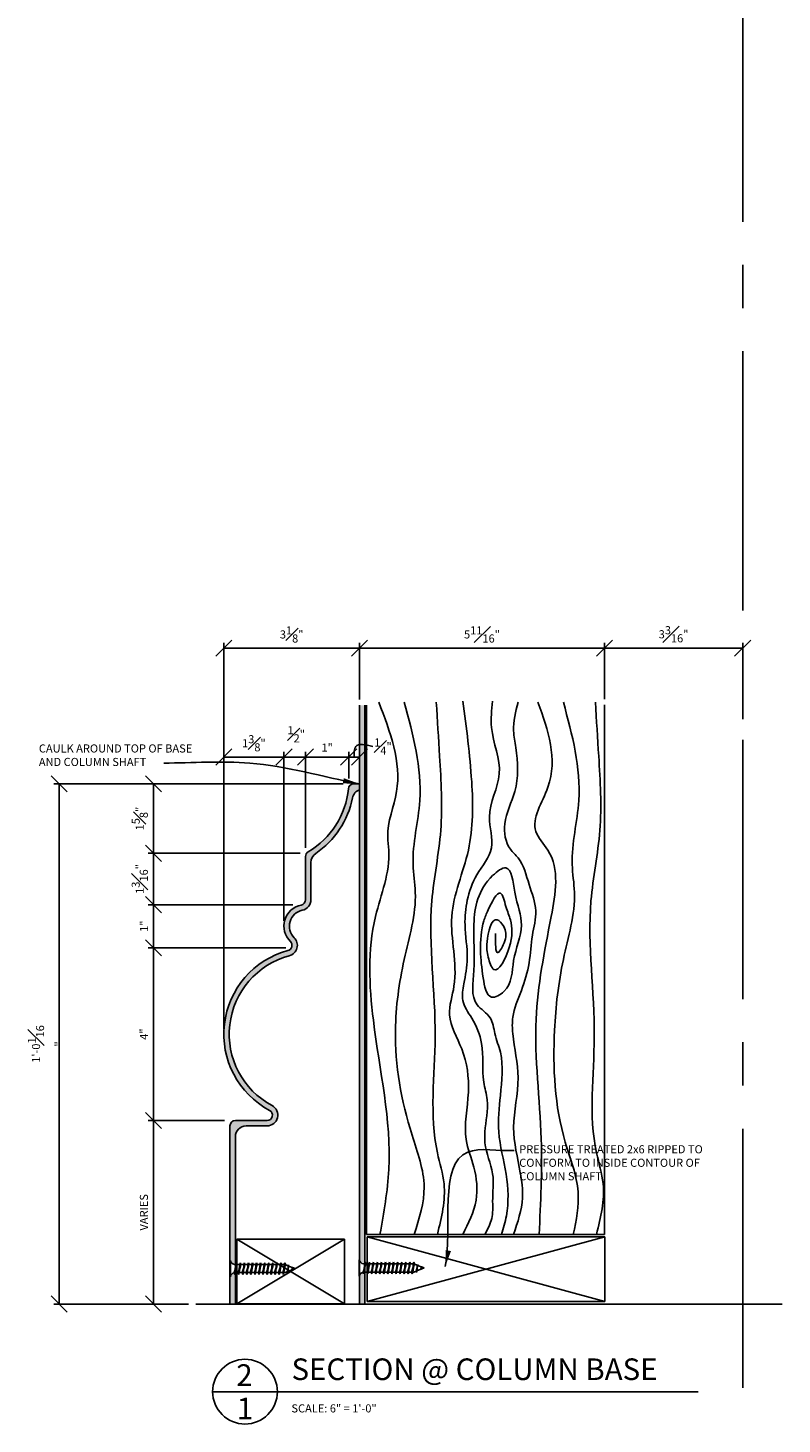
# Model space of a CAD drawing. Extents: x -20 to 114, y -43 to 216.
# Drawn here: x 96 to 113, y 22 to 54 of the extents above; entities that cross this region are included whole.
import ezdxf

# ---------------------------------------------------------------- set-up
doc = ezdxf.new("R2010")
doc.units = 0
doc.header["$MEASUREMENT"] = 0
doc.header["$PDMODE"] = 35
doc.header["$PDSIZE"] = -5
doc.linetypes.add('CENTER2', pattern=[1.125, 0.75, -0.125, 0.125, -0.125])
doc.linetypes.add('PHANTOM2', pattern=[1.25, 0.625, -0.125, 0.125, -0.125, 0.125, -0.125])
doc.layers.get('DEFPOINTS').update_dxf_attribs({"linetype": 'CONTINUOUS'})
for name, color, linetype in [('CONNECTIONS', 1, 'CONTINUOUS'), ('DIMS', 8, 'CONTINUOUS'), ('FIBERGLASS', 7, 'CONTINUOUS'), ('FRAMING', 4, 'CONTINUOUS'), ('GROUNDING', 6, 'CONTINUOUS'), ('HATCH', 124, 'CONTINUOUS'), ('TEXT', 8, 'CONTINUOUS')]:
    doc.layers.add(name, color=color, linetype=linetype)
doc.styles.add('DIMS', font='stylu.ttf', dxfattribs={"width": 0.85})
doc.styles.add('NOTES', font='stylu.ttf', dxfattribs={"height": 0.75})
doc.styles.add('TITLES', font='swiss.ttf', dxfattribs={"height": 2})
doc.dimstyles.new('6in', dxfattribs={"dimscale": 2, "dimtxt": 0.09375, "dimasz": 0.1875, "dimexe": 0.0625, "dimexo": 0.0625, "dimgap": 0.0625, "dimtad": 3, "dimdec": 4, "dimzin": 3, "dimdsep": 46, "dimlunit": 4, "dimtxsty": 'DIMS', "dimblk1": 'OBLIQUE', "dimblk2": 'OBLIQUE', "dimsah": 1, "dimcen": 0, "dimclrd": 3, "dimclre": 3, "dimclrt": 8, "dimadec": 3, "dimazin": 0, "dimtfac": 1, "dimtdec": 4, "dimtmove": 2, "dimatfit": 3, "dimfxl": 0, "dimfrac": 1, "dimtolj": 1, "dimtzin": 0, "dimlwd": -1, "dimlwe": -1, "dimarcsym": 0})

# ---------------------------------------------------------------- blocks, each defined once
blk = doc.blocks.new('_OBLIQUE')
at = {"layer": 'DIMS', "color": 6, "linetype": 'ByBlock', "ltscale": 8}
blk.add_line((-0.5, -0.5), (0.5, 0.5), dxfattribs=at)
blk = doc.blocks.new('*D115')
at = {"layer": 'DEFPOINTS', "color": 0, "linetype": 'Continuous', "ltscale": 8}
for p in [(96.533, 36.527), (98.719, 36.527), (99.655, 24.48)]:
    blk.add_point(p, dxfattribs=at)
at = {"layer": 'DIMS', "color": 3, "linetype": 'Continuous', "ltscale": 8}
for p, q in [((98.594, 36.527), (96.408, 36.527)), ((96.533, 24.48), (96.533, 36.527)), ((99.53, 24.48), (96.408, 24.48))]:
    blk.add_line(p, q, dxfattribs=at)
at = {"layer": 'DIMS', "color": 3, "linetype": 'Continuous', "ltscale": 8, "xscale": 0.375, "yscale": 0.375, "zscale": 0.375}
for p, rotation in [((96.533, 36.527), 90), ((96.533, 24.48), 270)]:
    blk.add_blockref('_OBLIQUE', p, dxfattribs=dict(at, rotation=rotation))
at = {"layer": 'DIMS', "color": 8, "linetype": 'Continuous', "ltscale": 8, "insert": (96.215, 30.503), "char_height": 0.1875, "attachment_point": 5, "rotation": 90, "style": 'DIMS'}
blk.add_mtext('\\A1;1\'-0{\\H1.000000x;\\S1#16;}"', dxfattribs=at)
blk = doc.blocks.new('*D116')
at = {"layer": 'DEFPOINTS', "color": 0, "linetype": 'Continuous', "ltscale": 8}
for p in [(98.719, 34.918), (102.239, 34.918), (102.066, 33.728)]:
    blk.add_point(p, dxfattribs=at)
at = {"layer": 'DIMS', "color": 3, "linetype": 'Continuous', "ltscale": 8}
for p, q in [((102.114, 34.918), (98.594, 34.918)), ((98.719, 33.728), (98.719, 34.918)), ((101.941, 33.728), (98.594, 33.728))]:
    blk.add_line(p, q, dxfattribs=at)
at = {"layer": 'DIMS', "color": 3, "linetype": 'Continuous', "ltscale": 8, "xscale": 0.375, "yscale": 0.375, "zscale": 0.375}
for p, rotation in [((98.719, 34.918), 90), ((98.719, 33.728), 270)]:
    blk.add_blockref('_OBLIQUE', p, dxfattribs=dict(at, rotation=rotation))
at = {"layer": 'DIMS', "color": 8, "linetype": 'Continuous', "ltscale": 8, "insert": (98.399, 34.323), "char_height": 0.1875, "attachment_point": 5, "rotation": 90, "style": 'DIMS'}
blk.add_mtext('\\A1;1{\\H1.000000x;\\S3#16;}"', dxfattribs=at)
blk = doc.blocks.new('*D117')
at = {"layer": 'DEFPOINTS', "color": 0, "linetype": 'Continuous', "ltscale": 8}
for p in [(102.066, 33.728), (98.719, 32.73), (101.911, 32.73)]:
    blk.add_point(p, dxfattribs=at)
at = {"layer": 'DIMS', "color": 3, "linetype": 'Continuous', "ltscale": 8}
for p, q in [((101.941, 33.728), (98.594, 33.728)), ((98.719, 33.728), (98.719, 32.73)), ((101.786, 32.73), (98.594, 32.73))]:
    blk.add_line(p, q, dxfattribs=at)
at = {"layer": 'DIMS', "color": 3, "linetype": 'Continuous', "ltscale": 8, "xscale": 0.375, "yscale": 0.375, "zscale": 0.375}
for p, rotation in [((98.719, 33.728), 90), ((98.719, 32.73), 270)]:
    blk.add_blockref('_OBLIQUE', p, dxfattribs=dict(at, rotation=rotation))
at = {"layer": 'DIMS', "color": 8, "linetype": 'Continuous', "ltscale": 8, "insert": (98.499, 33.229), "char_height": 0.1875, "attachment_point": 5, "rotation": 90, "style": 'DIMS'}
blk.add_mtext('\\A1;1"', dxfattribs=at)
blk = doc.blocks.new('*D118')
at = {"layer": 'DEFPOINTS', "color": 0, "linetype": 'Continuous', "ltscale": 8}
for p in [(101.911, 32.73), (98.719, 28.73), (100.489, 28.73)]:
    blk.add_point(p, dxfattribs=at)
at = {"layer": 'DIMS', "color": 3, "linetype": 'Continuous', "ltscale": 8}
for p, q in [((101.786, 32.73), (98.594, 32.73)), ((98.719, 32.73), (98.719, 28.73)), ((100.364, 28.73), (98.594, 28.73))]:
    blk.add_line(p, q, dxfattribs=at)
at = {"layer": 'DIMS', "color": 3, "linetype": 'Continuous', "ltscale": 8, "xscale": 0.375, "yscale": 0.375, "zscale": 0.375}
for p, rotation in [((98.719, 32.73), 90), ((98.719, 28.73), 270)]:
    blk.add_blockref('_OBLIQUE', p, dxfattribs=dict(at, rotation=rotation))
at = {"layer": 'DIMS', "color": 8, "linetype": 'Continuous', "ltscale": 8, "insert": (98.496, 30.73), "char_height": 0.1875, "attachment_point": 5, "rotation": 90, "style": 'DIMS'}
blk.add_mtext('\\A1;4"', dxfattribs=at)
blk = doc.blocks.new('*D119')
at = {"layer": 'DEFPOINTS', "color": 0, "linetype": 'Continuous', "ltscale": 8}
for p in [(100.489, 28.73), (98.719, 24.48), (99.655, 24.48)]:
    blk.add_point(p, dxfattribs=at)
at = {"layer": 'DIMS', "color": 3, "linetype": 'Continuous', "ltscale": 8}
for p, q in [((100.364, 28.73), (98.594, 28.73)), ((98.719, 28.73), (98.719, 24.48)), ((99.53, 24.48), (98.594, 24.48))]:
    blk.add_line(p, q, dxfattribs=at)
at = {"layer": 'DIMS', "color": 3, "linetype": 'Continuous', "ltscale": 8, "xscale": 0.375, "yscale": 0.375, "zscale": 0.375}
for p, rotation in [((98.719, 28.73), 90), ((98.719, 24.48), 270)]:
    blk.add_blockref('_OBLIQUE', p, dxfattribs=dict(at, rotation=rotation))
at = {"layer": 'DIMS', "color": 8, "linetype": 'Continuous', "ltscale": 8, "insert": (98.495, 26.605), "char_height": 0.1875, "attachment_point": 5, "rotation": 90, "style": 'DIMS'}
blk.add_mtext('\\A1;VARIES', dxfattribs=at)
blk = doc.blocks.new('*D120')
at = {"layer": 'DEFPOINTS', "color": 0, "linetype": 'Continuous', "ltscale": 8}
for p in [(101.739, 37.145), (101.739, 33.23), (100.346, 30.73)]:
    blk.add_point(p, dxfattribs=at)
at = {"layer": 'DIMS', "color": 3, "linetype": 'Continuous', "ltscale": 8}
for p, q in [((100.346, 30.855), (100.346, 37.27)), ((101.739, 33.355), (101.739, 37.27)), ((100.346, 37.145), (101.739, 37.145))]:
    blk.add_line(p, q, dxfattribs=at)
at = {"layer": 'DIMS', "color": 3, "linetype": 'Continuous', "ltscale": 8, "xscale": 0.375, "yscale": 0.375, "zscale": 0.375, "rotation": 180}
blk.add_blockref('_OBLIQUE', (100.346, 37.145), dxfattribs=at)
at = {"layer": 'DIMS', "color": 3, "linetype": 'Continuous', "ltscale": 8, "xscale": 0.375, "yscale": 0.375, "zscale": 0.375}
blk.add_blockref('_OBLIQUE', (101.739, 37.145), dxfattribs=at)
at = {"layer": 'DIMS', "color": 8, "linetype": 'Continuous', "ltscale": 8, "insert": (101.042, 37.465), "char_height": 0.1875, "attachment_point": 5, "style": 'DIMS'}
blk.add_mtext('\\A1;1{\\H1.000000x;\\S3#8;}"', dxfattribs=at)
blk = doc.blocks.new('*D121')
at = {"layer": 'DEFPOINTS', "color": 0, "linetype": 'Continuous', "ltscale": 8}
for p in [(103.239, 37.145), (103.239, 36.527), (102.239, 34.918)]:
    blk.add_point(p, dxfattribs=at)
at = {"layer": 'DIMS', "color": 3, "linetype": 'Continuous', "ltscale": 8}
for p, q in [((102.239, 35.043), (102.239, 37.27)), ((103.239, 36.652), (103.239, 37.27)), ((102.239, 37.145), (103.239, 37.145))]:
    blk.add_line(p, q, dxfattribs=at)
at = {"layer": 'DIMS', "color": 3, "linetype": 'Continuous', "ltscale": 8, "xscale": 0.375, "yscale": 0.375, "zscale": 0.375, "rotation": 180}
blk.add_blockref('_OBLIQUE', (102.239, 37.145), dxfattribs=at)
at = {"layer": 'DIMS', "color": 3, "linetype": 'Continuous', "ltscale": 8, "xscale": 0.375, "yscale": 0.375, "zscale": 0.375}
blk.add_blockref('_OBLIQUE', (103.239, 37.145), dxfattribs=at)
at = {"layer": 'DIMS', "color": 8, "linetype": 'Continuous', "ltscale": 8, "insert": (102.739, 37.365), "char_height": 0.1875, "attachment_point": 5, "style": 'DIMS'}
blk.add_mtext('\\A1;1"', dxfattribs=at)
blk = doc.blocks.new('*D122')
at = {"layer": 'DEFPOINTS', "color": 0, "linetype": 'Continuous', "ltscale": 8}
for p in [(101.739, 37.145), (102.239, 34.918), (101.739, 33.23)]:
    blk.add_point(p, dxfattribs=at)
at = {"layer": 'DIMS', "color": 3, "linetype": 'Continuous', "ltscale": 8}
for p, q in [((101.739, 33.355), (101.739, 37.27)), ((102.239, 35.043), (102.239, 37.27)), ((102.239, 37.145), (101.739, 37.145))]:
    blk.add_line(p, q, dxfattribs=at)
at = {"layer": 'DIMS', "color": 3, "linetype": 'Continuous', "ltscale": 8, "xscale": 0.375, "yscale": 0.375, "zscale": 0.375, "rotation": 180}
blk.add_blockref('_OBLIQUE', (101.739, 37.145), dxfattribs=at)
at = {"layer": 'DIMS', "color": 3, "linetype": 'Continuous', "ltscale": 8, "xscale": 0.375, "yscale": 0.375, "zscale": 0.375}
blk.add_blockref('_OBLIQUE', (102.239, 37.145), dxfattribs=at)
at = {"layer": 'DIMS', "color": 8, "linetype": 'Continuous', "ltscale": 8, "insert": (102.023, 37.673), "char_height": 0.1875, "attachment_point": 5, "style": 'DIMS'}
blk.add_mtext('\\A1;{\\H1.000000x;\\S1#2;}"', dxfattribs=at)
blk = doc.blocks.new('*D123')
at = {"layer": 'DEFPOINTS', "color": 0, "linetype": 'Continuous', "ltscale": 8}
for p in [(103.489, 37.145), (103.239, 36.527), (103.489, 36.527)]:
    blk.add_point(p, dxfattribs=at)
at = {"layer": 'DIMS', "color": 3, "linetype": 'Continuous', "ltscale": 8}
for p, q in [((103.239, 36.652), (103.239, 37.27)), ((103.489, 36.652), (103.489, 37.27)), ((103.239, 37.145), (103.489, 37.145))]:
    blk.add_line(p, q, dxfattribs=at)
at = {"layer": 'DIMS', "color": 3, "linetype": 'Continuous', "ltscale": 8, "xscale": 0.375, "yscale": 0.375, "zscale": 0.375, "rotation": 180}
blk.add_blockref('_OBLIQUE', (103.239, 37.145), dxfattribs=at)
at = {"layer": 'DIMS', "color": 3, "linetype": 'Continuous', "ltscale": 8, "xscale": 0.375, "yscale": 0.375, "zscale": 0.375}
blk.add_blockref('_OBLIQUE', (103.489, 37.145), dxfattribs=at)
at = {"layer": 'DIMS', "color": 8, "linetype": 'Continuous', "ltscale": 8, "insert": (104.032, 37.39), "char_height": 0.1875, "attachment_point": 5, "style": 'DIMS'}
blk.add_mtext('\\A1;{\\H1.000000x;\\S1#4;}"', dxfattribs=at)
blk = doc.blocks.new('*D124')
at = {"layer": 'DEFPOINTS', "color": 0, "linetype": 'Continuous', "ltscale": 8}
for p in [(109.162, 39.666), (103.489, 38.351), (109.162, 38.359)]:
    blk.add_point(p, dxfattribs=at)
at = {"layer": 'DIMS', "color": 3, "linetype": 'Continuous', "ltscale": 8}
for p, q in [((103.489, 38.476), (103.489, 39.791)), ((109.162, 38.484), (109.162, 39.791)), ((103.489, 39.666), (109.162, 39.666))]:
    blk.add_line(p, q, dxfattribs=at)
at = {"layer": 'DIMS', "color": 3, "linetype": 'Continuous', "ltscale": 8, "xscale": 0.375, "yscale": 0.375, "zscale": 0.375, "rotation": 180}
blk.add_blockref('_OBLIQUE', (103.489, 39.666), dxfattribs=at)
at = {"layer": 'DIMS', "color": 3, "linetype": 'Continuous', "ltscale": 8, "xscale": 0.375, "yscale": 0.375, "zscale": 0.375}
blk.add_blockref('_OBLIQUE', (109.162, 39.666), dxfattribs=at)
at = {"layer": 'DIMS', "color": 8, "linetype": 'Continuous', "ltscale": 8, "insert": (106.325, 39.985), "char_height": 0.1875, "attachment_point": 5, "style": 'DIMS'}
blk.add_mtext('\\A1;5{\\H1.000000x;\\S11#16;}"', dxfattribs=at)
blk = doc.blocks.new('*D125')
at = {"layer": 'DEFPOINTS', "color": 0, "linetype": 'Continuous', "ltscale": 8}
for p in [(103.239, 36.527), (98.719, 34.918), (98.719, 34.918)]:
    blk.add_point(p, dxfattribs=at)
at = {"layer": 'DIMS', "color": 3, "linetype": 'Continuous', "ltscale": 8}
for p, q in [((103.114, 36.527), (98.594, 36.527)), ((98.719, 36.527), (98.719, 34.918))]:
    blk.add_line(p, q, dxfattribs=at)
at = {"layer": 'DIMS', "color": 3, "linetype": 'Continuous', "ltscale": 8, "xscale": 0.375, "yscale": 0.375, "zscale": 0.375}
for p, rotation in [((98.719, 36.527), 90), ((98.719, 34.918), 270)]:
    blk.add_blockref('_OBLIQUE', p, dxfattribs=dict(at, rotation=rotation))
at = {"layer": 'DIMS', "color": 8, "linetype": 'Continuous', "ltscale": 8, "insert": (98.399, 35.722), "char_height": 0.1875, "attachment_point": 5, "rotation": 90, "style": 'DIMS'}
blk.add_mtext('\\A1;1{\\H1.000000x;\\S5#8;}"', dxfattribs=at)
blk = doc.blocks.new('*D126')
at = {"layer": 'DEFPOINTS', "color": 0, "linetype": 'Continuous', "ltscale": 8}
for p in [(103.489, 39.666), (103.489, 38.351), (100.346, 37.145)]:
    blk.add_point(p, dxfattribs=at)
at = {"layer": 'DIMS', "color": 3, "linetype": 'Continuous', "ltscale": 8}
for p, q in [((100.346, 37.27), (100.346, 39.791)), ((103.489, 38.476), (103.489, 39.791)), ((100.346, 39.666), (103.489, 39.666))]:
    blk.add_line(p, q, dxfattribs=at)
at = {"layer": 'DIMS', "color": 3, "linetype": 'Continuous', "ltscale": 8, "xscale": 0.375, "yscale": 0.375, "zscale": 0.375, "rotation": 180}
blk.add_blockref('_OBLIQUE', (100.346, 39.666), dxfattribs=at)
at = {"layer": 'DIMS', "color": 3, "linetype": 'Continuous', "ltscale": 8, "xscale": 0.375, "yscale": 0.375, "zscale": 0.375}
blk.add_blockref('_OBLIQUE', (103.489, 39.666), dxfattribs=at)
at = {"layer": 'DIMS', "color": 8, "linetype": 'Continuous', "ltscale": 8, "insert": (101.917, 39.985), "char_height": 0.1875, "attachment_point": 5, "style": 'DIMS'}
blk.add_mtext('\\A1;3{\\H1.000000x;\\S1#8;}"', dxfattribs=at)
blk = doc.blocks.new('*D127')
at = {"layer": 'DEFPOINTS', "color": 0, "linetype": 'Continuous', "ltscale": 8}
for p in [(112.364, 39.666), (109.162, 38.614), (112.364, 37.901)]:
    blk.add_point(p, dxfattribs=at)
at = {"layer": 'DIMS', "color": 3, "linetype": 'Continuous', "ltscale": 8}
for p, q in [((109.162, 38.739), (109.162, 39.791)), ((112.364, 38.026), (112.364, 39.791)), ((109.162, 39.666), (112.364, 39.666))]:
    blk.add_line(p, q, dxfattribs=at)
at = {"layer": 'DIMS', "color": 3, "linetype": 'Continuous', "ltscale": 8, "xscale": 0.375, "yscale": 0.375, "zscale": 0.375, "rotation": 180}
blk.add_blockref('_OBLIQUE', (109.162, 39.666), dxfattribs=at)
at = {"layer": 'DIMS', "color": 3, "linetype": 'Continuous', "ltscale": 8, "xscale": 0.375, "yscale": 0.375, "zscale": 0.375}
blk.add_blockref('_OBLIQUE', (112.364, 39.666), dxfattribs=at)
at = {"layer": 'DIMS', "color": 8, "linetype": 'Continuous', "ltscale": 8, "insert": (110.763, 39.989), "char_height": 0.1875, "attachment_point": 5, "style": 'DIMS'}
blk.add_mtext('\\A1;3{\\H1.000000x;\\S3#16;}"', dxfattribs=at)
blk = doc.blocks.new('1-1-4SCREW')
at = {"layer": 'CONNECTIONS', "linetype": 'Continuous', "ltscale": 2}
for p, q in [((0, 0.188), (0, -0.188)), ((0.1, 0.136), (0.139, -0.136)), ((0.194, 0.136), (0.233, -0.136)), ((0.288, 0.136), (0.326, -0.136)), ((0.382, 0.136), (0.42, -0.136)), ((0.475, 0.136), (0.514, -0.136)), ((0.569, 0.136), (0.608, -0.136)), ((0.663, 0.136), (0.701, -0.136)), ((0.757, 0.136), (0.795, -0.136)), ((0.85, 0.136), (0.889, -0.136)), ((0.944, 0.136), (0.983, -0.136)), ((1.038, 0.136), (1.076, -0.136)), ((1.132, 0.136), (1.17, -0.136)), ((1.225, 0.136), (1.264, -0.136)), ((1.314, 0.074), (1.266, 0.094)), ((1.324, 0.103), (1.35, -0.083)), ((1.424, 0.03), (1.336, 0.066)), ((1.427, 0.038), (1.436, -0.028)), ((1.5, 0), (1.43, 0.028)), ((1.5, 0), (1.437, -0.025)), ((0.094, -0.094), (0.123, -0.094)), ((0.15, -0.094), (0.217, -0.094)), ((0.244, -0.094), (0.311, -0.094)), ((0.338, -0.094), (0.405, -0.094)), ((0.432, -0.094), (0.498, -0.094)), ((0.525, -0.094), (0.592, -0.094)), ((0.619, -0.094), (0.686, -0.094)), ((0.713, -0.094), (0.78, -0.094)), ((0.807, -0.094), (0.873, -0.094)), ((0.9, -0.094), (0.967, -0.094)), ((0.994, -0.094), (1.061, -0.094)), ((1.088, -0.094), (1.155, -0.094)), ((1.182, -0.094), (1.248, -0.094)), ((1.342, -0.063), (1.274, -0.09)), ((1.434, -0.026), (1.357, -0.057))]:
    blk.add_line(p, q, dxfattribs=at)
at = {"layer": 'CONNECTIONS', "ltscale": 2}
for p, q in [((0.087, 0.094), (0.1, 0.136)), ((0.114, 0.094), (0.1, 0.136)), ((0.114, 0.094), (0.181, 0.094)), ((0.181, 0.094), (0.194, 0.136)), ((0.207, 0.094), (0.194, 0.136)), ((0.207, 0.094), (0.274, 0.094)), ((0.274, 0.094), (0.288, 0.136)), ((0.301, 0.094), (0.288, 0.136)), ((0.301, 0.094), (0.368, 0.094)), ((0.368, 0.094), (0.382, 0.136)), ((0.395, 0.094), (0.382, 0.136)), ((0.395, 0.094), (0.462, 0.094)), ((0.462, 0.094), (0.475, 0.136)), ((0.489, 0.094), (0.475, 0.136)), ((0.489, 0.094), (0.556, 0.094)), ((0.556, 0.094), (0.569, 0.136)), ((0.582, 0.094), (0.569, 0.136)), ((0.582, 0.094), (0.649, 0.094)), ((0.649, 0.094), (0.663, 0.136)), ((0.676, 0.094), (0.663, 0.136)), ((0.676, 0.094), (0.743, 0.094)), ((0.743, 0.094), (0.757, 0.136)), ((0.77, 0.094), (0.757, 0.136)), ((0.77, 0.094), (0.837, 0.094)), ((0.837, 0.094), (0.85, 0.136)), ((0.864, 0.094), (0.85, 0.136)), ((0.864, 0.094), (0.931, 0.094)), ((0.931, 0.094), (0.944, 0.136)), ((0.957, 0.094), (0.944, 0.136)), ((0.957, 0.094), (1.024, 0.094)), ((1.024, 0.094), (1.038, 0.136)), ((1.051, 0.094), (1.038, 0.136)), ((1.051, 0.094), (1.118, 0.094)), ((1.118, 0.094), (1.132, 0.136)), ((1.145, 0.094), (1.132, 0.136)), ((1.145, 0.094), (1.266, 0.094)), ((1.212, 0.094), (1.225, 0.136)), ((1.239, 0.094), (1.225, 0.136)), ((1.314, 0.074), (1.324, 0.103)), ((1.324, 0.103), (1.336, 0.066)), ((1.427, 0.038), (1.424, 0.03)), ((1.427, 0.038), (1.43, 0.028)), ((0.123, -0.094), (0.139, -0.136)), ((0.139, -0.136), (0.15, -0.094)), ((0.217, -0.094), (0.233, -0.136)), ((0.233, -0.136), (0.244, -0.094)), ((0.311, -0.094), (0.326, -0.136)), ((0.326, -0.136), (0.338, -0.094)), ((0.405, -0.094), (0.42, -0.136)), ((0.42, -0.136), (0.432, -0.094)), ((0.498, -0.094), (0.514, -0.136)), ((0.514, -0.136), (0.525, -0.094)), ((0.592, -0.094), (0.608, -0.136)), ((0.608, -0.136), (0.619, -0.094)), ((0.686, -0.094), (0.701, -0.136)), ((0.701, -0.136), (0.713, -0.094)), ((0.78, -0.094), (0.795, -0.136)), ((0.795, -0.136), (0.807, -0.094)), ((0.873, -0.094), (0.889, -0.136)), ((0.889, -0.136), (0.9, -0.094)), ((0.967, -0.094), (0.983, -0.136)), ((0.983, -0.136), (0.994, -0.094)), ((1.061, -0.094), (1.076, -0.136)), ((1.076, -0.136), (1.088, -0.094)), ((1.155, -0.094), (1.17, -0.136)), ((1.17, -0.136), (1.182, -0.094)), ((1.248, -0.094), (1.264, -0.136)), ((1.264, -0.136), (1.275, -0.094)), ((1.342, -0.063), (1.35, -0.083)), ((1.35, -0.083), (1.357, -0.057)), ((1.434, -0.026), (1.436, -0.028)), ((1.436, -0.028), (1.437, -0.025))]:
    blk.add_line(p, q, dxfattribs=at)
at = {"layer": 'CONNECTIONS', "linetype": 'Continuous', "ltscale": 2}
for centre, start, end in [((0.124, 0.218), 193.8585, 253.1899), ((0.124, -0.218), 103.8585, 166.1415)]:
    blk.add_arc(centre, 0.128, start, end, dxfattribs=at)
at = {"layer": 'CONNECTIONS', "ltscale": 2}
for centre, radius, start, end in [((-0.482, -0.114), 0.606, 1.9423, 20.0915), ((0.943, 0.159), 0.832, 184.4909, 197.6834), ((-0.388, -0.114), 0.606, 1.9423, 20.0915), ((1.037, 0.159), 0.832, 184.4909, 197.6834), ((-0.294, -0.114), 0.606, 1.9423, 20.0915), ((1.13, 0.159), 0.832, 184.4909, 197.6834), ((-0.201, -0.114), 0.606, 1.9423, 20.0915), ((1.224, 0.159), 0.832, 184.4909, 197.6834), ((-0.107, -0.114), 0.606, 1.9423, 20.0915), ((1.318, 0.159), 0.832, 184.4909, 197.6834), ((-0.013, -0.114), 0.606, 1.9423, 20.0915), ((1.412, 0.159), 0.832, 184.4909, 197.6834), ((0.081, -0.114), 0.606, 1.9423, 20.0915), ((1.505, 0.159), 0.832, 184.4909, 197.6834), ((0.174, -0.114), 0.606, 1.9423, 20.0915), ((1.599, 0.159), 0.832, 184.4909, 197.6834), ((0.268, -0.114), 0.606, 1.9423, 20.0915), ((1.693, 0.159), 0.832, 184.4909, 197.6834), ((0.362, -0.114), 0.606, 1.9423, 20.0915), ((1.787, 0.159), 0.832, 184.4909, 197.6834), ((0.456, -0.114), 0.606, 1.9423, 20.0915), ((1.88, 0.159), 0.832, 184.4909, 197.6834), ((0.549, -0.114), 0.606, 1.9423, 20.0915), ((1.974, 0.159), 0.832, 184.4909, 197.6834), ((0.643, -0.114), 0.606, 1.9423, 20.0915), ((2.068, 0.159), 0.832, 184.4909, 197.6834), ((0.814, -0.1), 0.53, 3.9741, 19.174), ((1.761, 0.077), 0.426, 181.4925, 198.3558), ((1.034, -0.069), 0.402, 6.1285, 14.3388), ((2.491, 0.154), 1.069, 186.7361, 189.6196)]:
    blk.add_arc(centre, radius, start, end, dxfattribs=at)

msp = doc.modelspace()

# ---------------------------------------------------------------- hatches: boundary and pattern name
at = {"layer": 'HATCH', "linetype": 'Continuous', "ltscale": 8}
h = msp.add_hatch(dxfattribs=at)
h.set_pattern_fill('HOUND', color=256, scale=0.375, angle=15, style=0)
h.set_pattern_definition([(15, (73.695104, 20.80783), (0.084489475, 0.046903172), [0.375, -0.1875]), (105, (73.695104, 20.80783), (0.001625399, -0.096621618), [0.375, -0.1875])])
h.paths.add_polyline_path([(103.6137, 35.80993), (103.6137, 38.34606), (103.4887, 38.34606), (103.4887, 35.80993), (103.4887, 25.48872, 0.24632444), (103.57783, 25.40977), (103.60741, 25.40977), (103.6137, 25.42683)])
h.paths.add_polyline_path([(103.6137, 25.22227), (103.59776, 25.22227), (103.58433, 25.18024), (103.57147, 25.22052, 0.23270668), (103.4887, 25.14331), (103.4887, 24.48001), (103.6137, 24.48001)])
h = msp.add_hatch(dxfattribs=at)
h.set_pattern_fill('HOUND', color=256, scale=0.375, angle=15, style=0)
h.set_pattern_definition([(15, (73.695104, 20.838579), (0.084489475, 0.046903172), [0.375, -0.1875]), (105, (73.695104, 20.838579), (0.001625399, -0.096621618), [0.375, -0.1875])])
h.paths.add_polyline_path([(100.8637, 28.60501), (101.34716, 28.60501, 0.78084625), (101.46477, 29.07562, -0.68078085), (101.86337, 32.54444, 0.57921537), (101.9748, 32.96359, -0.59929207), (102.1637, 33.59744, 0.35639396), (102.3637, 33.84238), (102.3637, 34.70667, -0.24895865), (102.47361, 34.91374, 0.19777331), (103.32644, 36.19998, -0.26531947), (103.4887, 36.38736), (103.4887, 36.52654), (103.35581, 36.52654, 0.38681171), (103.23137, 36.41333, -0.24091971), (102.30043, 34.95221, 0.26605129), (102.2387, 34.8444), (102.2387, 33.84238, -0.35639396), (102.1387, 33.71991, 0.59929207), (101.88683, 32.87478, -0.57921537), (101.83112, 32.6652, 0.68078085), (101.40596, 28.96532, -0.78084625), (101.34716, 28.73001), (100.6137, 28.73001, 0.41421356), (100.4887, 28.60501), (100.4887, 24.48001), (100.6137, 24.48001), (100.6137, 25.20884), (100.61134, 25.20884), (100.59791, 25.16682), (100.58504, 25.20709, 0.26482485), (100.49766, 25.11509), (100.49766, 25.49009, 0.27865478), (100.59141, 25.39634), (100.6137, 25.39634), (100.6137, 28.35501, -0.41421356)])

# ---------------------------------------------------------------- linework, layer by layer
at = {"layer": 'DIMS', "linetype": 'CENTER2', "ltscale": 8}
msp.add_line((112.3637, 22.54158), (112.3637, 163.24962), dxfattribs=at)
at = {"layer": 'FIBERGLASS', "linetype": 'Continuous', "ltscale": 8}
for p, q in [((103.4887, 36.52654), (103.4887, 38.35068)), ((103.6137, 36.52654), (103.6137, 38.34927)), ((103.6137, 35.80993), (103.6137, 38.34927)), ((103.6137, 36.52654), (103.6137, 24.48001)), ((103.6137, 35.80993), (103.6137, 24.48001)), ((102.3637, 34.70667), (102.3637, 33.84238)), ((100.8637, 28.60501), (101.34716, 28.60501)), ((100.6137, 24.48001), (100.6137, 28.35501))]:
    msp.add_line(p, q, dxfattribs=at)
at = {"layer": 'FIBERGLASS', "color": 5, "linetype": 'Continuous', "ltscale": 8}
for p, q in [((103.4887, 35.80993), (103.4887, 38.35068)), ((103.35581, 36.52654), (103.4887, 36.52654)), ((103.4887, 36.52654), (103.4887, 24.48001)), ((103.4887, 35.80993), (103.4887, 24.48001)), ((102.2387, 34.8444), (102.2387, 33.84238)), ((100.4887, 24.48001), (100.4887, 28.60501)), ((100.6137, 28.73001), (101.34716, 28.73001))]:
    msp.add_line(p, q, dxfattribs=at)
for centre, radius, start, end in [((101.33772, 36.59273), 1.90213, 300.406023, 354.588216), ((103.35581, 36.40154), 0.125, 90, 174.588216), ((102.3637, 34.8444), 0.125, 120.406023, 180), ((102.2387, 33.23001), 0.5, 101.536959, 225.27265), ((102.1137, 33.84238), 0.125, 281.536959, 0), ((102.34753, 30.73149), 2.00148, 104.952321, 241.937458), ((101.79886, 32.78597), 0.125, 284.952321, 45.27265), ((101.34716, 28.85501), 0.125, 270, 61.937458), ((100.6137, 28.60501), 0.125, 90, 180)]:
    msp.add_arc(centre, radius, start, end, dxfattribs=at)
at = {"layer": 'FIBERGLASS', "linetype": 'Continuous', "ltscale": 8}
for centre, radius, start, end in [((103.5717, 36.15154), 0.25, 109.391215, 168.828531), ((101.33772, 36.59273), 2.02713, 304.079703, 348.828531), ((102.6137, 34.70667), 0.25, 124.079703, 180), ((102.1137, 33.84238), 0.25, 281.536959, 0), ((102.2387, 33.23001), 0.375, 101.536959, 225.27265), ((101.79886, 32.78597), 0.25, 284.952321, 45.27265), ((102.34753, 30.73149), 1.87648, 104.952321, 241.937458), ((101.34716, 28.85501), 0.25, 270, 61.937458), ((100.8637, 28.35501), 0.25, 90, 180)]:
    msp.add_arc(centre, radius, start, end, dxfattribs=at)
at = {"layer": 'FRAMING', "ltscale": 4}
for p, q in [((103.65342, 26.09513), (103.65342, 38.34873)), ((109.16154, 26.09513), (109.16154, 38.35852)), ((103.14465, 24.48275), (100.64465, 25.98275)), ((103.14465, 25.98275), (100.64465, 25.98275)), ((103.14465, 25.98275), (100.64465, 24.48275)), ((100.64465, 25.98275), (100.64465, 24.48275)), ((103.14465, 25.98275), (103.14465, 24.48275)), ((109.16154, 26.09513), (103.65342, 26.09513)), ((109.17313, 26.03723), (103.66501, 24.53723)), ((109.17313, 26.03723), (103.66501, 26.03723)), ((109.17313, 24.53723), (103.66501, 26.03723)), ((109.17313, 24.53723), (109.17313, 26.03723)), ((103.14465, 24.48275), (100.64465, 24.48275)), ((103.66501, 24.53723), (109.17313, 24.53723))]:
    msp.add_line(p, q, dxfattribs=at)
at = {"layer": 'FRAMING', "linetype": 'Continuous', "ltscale": 8}
msp.add_line((103.66501, 26.03723), (103.66501, 24.53723), dxfattribs=at)
at = {"layer": 'FRAMING', "color": 190, "linetype": 'Continuous', "ltscale": 8}
for points in [[(103.96265, 26.09513), (104.16737, 27.59882), (103.80911, 31.05124), (103.86029, 33.45516), (104.16737, 34.98957), (104.14178, 35.29645), (104.34649, 36.34497), (103.93706, 38.41642)], [(104.52562, 38.41642), (104.88387, 36.14038), (104.73033, 34.65711), (104.78151, 34.01777), (104.52562, 32.45779), (104.3209, 30.82108), (104.70474, 28.3916), (104.98622, 27.18964), (104.75592, 26.09513)], [(105.2933, 26.09513), (105.44683, 27.26636), (105.2933, 27.98242), (105.24212, 30.66764), (105.16535, 33.81319), (105.37007, 35.44989), (105.34448, 37.16332), (105.26771, 38.41642)], [(105.88185, 26.09513), (106.18892, 26.88276), (106.13775, 27.64996), (105.95862, 28.2893), (106.0098, 29.38896), (105.85626, 30.38633), (105.57478, 31.17911), (105.67714, 31.84402), (105.62596, 33.45516), (106.0098, 34.98957), (106.08657, 36.57513), (105.88185, 38.442)], [(106.57277, 38.442), (106.54718, 37.82823), (106.7263, 36.75414), (106.496, 35.75677), (106.54718, 35.04072), (106.20681, 34.41635), (105.9857, 33.83043), (105.93209, 33.26125), (105.98421, 32.48336), (105.90744, 31.89517), (105.88185, 31.51157), (106.08657, 31.10239), (106.31687, 30.5142), (106.36805, 29.61913), (106.44482, 29.20995), (106.39364, 28.46832), (106.39364, 28.21258), (106.57277, 27.49652), (106.57277, 26.85719), (106.57277, 26.60145), (106.47041, 26.24342), (106.39364, 26.09513)], [(107.05896, 26.09513), (107.26238, 26.9413), (107.2125, 27.5221), (107.05896, 28.57061), (107.16132, 29.72142), (107.0392, 30.74267), (107.0392, 31.12281), (107.23809, 31.74173), (107.41721, 32.38107), (107.49398, 33.02041), (107.57075, 33.58302), (107.41721, 34.19679), (107.16132, 34.81055), (106.9822, 35.01514), (106.85425, 35.60333), (107.08455, 36.34497), (107.11014, 37.36791), (107.05896, 37.75151), (107.16132, 38.41642)], [(107.64752, 26.09513), (107.69842, 28.2996), (107.5773, 31.07645), (107.929, 33.45516), (107.85223, 34.98957), (107.57075, 35.42432), (107.85223, 36.44726), (107.62193, 38.41642)], [(108.21049, 38.41642), (108.56874, 36.14038), (108.4152, 34.65711), (108.46638, 34.01777), (108.21049, 32.45779), (108.00577, 30.82108), (108.25506, 28.22543), (108.55194, 27.07574), (108.44079, 26.09513)], [(108.97817, 26.09513), (109.1317, 27.26636), (108.97817, 27.98242), (108.92699, 30.66764), (108.85022, 33.81319), (109.05493, 35.44989), (109.02934, 37.16332), (108.95258, 38.41642)], [(106.63935, 33.06254), (106.69502, 32.6175), (106.85425, 32.89254), (106.82866, 33.22499), (106.67512, 33.37844), (106.44482, 32.86697), (106.47041, 32.50894), (106.59835, 32.22763), (106.95661, 32.7391), (106.9822, 33.37844), (106.87984, 33.68532), (106.75189, 33.9922), (106.47041, 33.6086), (106.36805, 33.35286), (106.29128, 32.66238), (106.35422, 32.03249), (106.54718, 31.58829), (106.83418, 31.71815), (107.05896, 32.43222), (107.23809, 33.25057), (107.08455, 34.01777), (106.87984, 34.58039), (106.57277, 34.40138), (106.13775, 33.27614), (106.13775, 32.20205), (106.21451, 31.40927), (106.51503, 31.10841), (106.62394, 30.74436), (106.75189, 30.30961), (106.75189, 29.31224), (106.7149, 28.46624), (106.882, 27.48833), (106.89128, 26.52407), (106.77748, 26.09513)]]:
    msp.add_spline(points, degree=3, dxfattribs=at)
at = {"layer": 'GROUNDING', "linetype": 'Continuous', "ltscale": 8}
for p, q in [((99.7013, 24.48001), (112.4887, 24.48001)), ((99.71455, 24.48001), (113.27609, 24.48001))]:
    msp.add_line(p, q, dxfattribs=at)
at = {"layer": 'TEXT', "color": 5, "linetype": 'Continuous', "ltscale": 8}
for q in [(100.08646, 22.4519), (111.32924, 22.4519)]:
    msp.add_line((101.58646, 22.4519), q, dxfattribs=at)
msp.add_circle((100.83646, 22.4519), 0.75, dxfattribs=at)
at = {"layer": 'TEXT', "linetype": 'Continuous', "ltscale": 8}
msp.add_spline([(103.3637, 37.14492), (103.40108, 37.39017), (103.80064, 37.39017)], degree=3, dxfattribs=at)

# ---------------------------------------------------------------- block references
at = {"layer": 'FRAMING', "ltscale": 4, "xscale": -1, "rotation": 180}
for p in [(100.49766, 25.30259), (103.48408, 25.31602)]:
    msp.add_blockref('1-1-4SCREW', p, dxfattribs=at)

# ---------------------------------------------------------------- texts
at = {"layer": 'DIMS', "linetype": 'Continuous', "ltscale": 8, "insert": (96.06225, 37.43882), "char_height": 0.1875, "width": 4.125, "attachment_point": 1, "style": 'NOTES'}
msp.add_mtext('CAULK AROUND TOP OF BASE AND COLUMN SHAFT', dxfattribs=at)
at = {"layer": 'TEXT', "linetype": 'PHANTOM2', "ltscale": 8, "insert": (107.18827, 28.15832), "char_height": 0.1875, "width": 4.9179974, "attachment_point": 1, "style": 'NOTES'}
msp.add_mtext('PRESSURE TREATED 2x6 RIPPED TO CONFORM TO INSIDE CONTOUR OF COLUMN SHAFT', dxfattribs=at)
at = {"layer": 'TEXT', "color": 8, "linetype": 'Continuous', "ltscale": 8, "char_height": 0.5, "style": 'TITLES'}
for s, insert, width, attachment_point in [('2', (100.82371, 23.08604), 0.561475, 2), ('{SECTION @ COLUMN BASE}', (101.91417, 23.22157), 10.0948235, 1), ('{1}', (100.83635, 22.31362), 0.300175, 2)]:
    msp.add_mtext(s, dxfattribs=dict(at, insert=insert, width=width, attachment_point=attachment_point))
at = {"layer": 'TEXT', "linetype": 'Continuous', "ltscale": 8, "insert": (101.91231, 22.159), "char_height": 0.1875, "width": 8.8466973, "attachment_point": 1, "style": 'NOTES'}
msp.add_mtext('{SCALE: 6" = 1\'-0"}', dxfattribs=at)

# ---------------------------------------------------------------- dimensions: what is measured, and where the dimension line sits
at = {"layer": 'DIMS', "linetype": 'Continuous', "ltscale": 8}
for base, p1, p2, picture, middle in [((103.488698, 39.666374), (100.346049, 37.144922), (103.488698, 38.350684), '*D126', (101.917374, 39.98457)), ((109.16154, 39.66637), (103.4887, 38.35068), (109.16154, 38.35852), '*D124', (106.32512, 39.98539)), ((112.3637, 39.66637), (109.16154, 38.61427), (112.3637, 37.90127), '*D127', (110.76262, 39.98883)), ((101.738698, 37.144922), (100.346049, 30.730012), (101.738698, 33.230012), '*D120', (101.042374, 37.464834)), ((103.2387, 37.14492), (102.2387, 34.91751), (103.2387, 36.52654), '*D121', (102.7387, 37.36463))]:
    dim = msp.add_linear_dim(base=base, p1=p1, p2=p2, dimstyle='6in', dxfattribs=at)
    dim.commit()
    dim.dimension.update_dxf_attribs({"geometry": picture, "text_midpoint": middle})
for base, p1, p2, picture, middle in [((101.7387, 37.14492), (102.2387, 34.91751), (101.7387, 33.23001), '*D122', (102.02318, 37.67261)), ((103.4887, 37.14492), (103.2387, 36.52654), (103.4887, 36.52654), '*D123', (104.03154, 37.39017))]:
    dim = msp.add_linear_dim(base=base, p1=p1, p2=p2, dimstyle='6in', dxfattribs=at)
    dim.commit()
    dim.dimension.update_dxf_attribs({"geometry": picture, "text_midpoint": middle, "dimtype": 160})
for base, p1, p2, picture, middle in [((96.53264, 36.52654), (99.65509, 24.48001), (98.71857, 36.52654), '*D115', (96.215, 30.50328)), ((98.71857, 34.91751), (103.2387, 36.52654), (98.71857, 34.91751), '*D125', (98.39907, 35.72203)), ((98.71857, 34.91751), (102.06635, 33.72777), (102.2387, 34.91751), '*D116', (98.39852, 34.32264)), ((98.71857, 32.73001), (102.06635, 33.72777), (101.91064, 32.73001), '*D117', (98.49886, 33.22889)), ((98.71857, 28.73001), (101.91064, 32.73001), (100.4887, 28.73001), '*D118', (98.49564, 30.73001))]:
    dim = msp.add_linear_dim(base=base, p1=p1, p2=p2, angle=90, dimstyle='6in', dxfattribs=at)
    dim.commit()
    dim.dimension.update_dxf_attribs({"geometry": picture, "text_midpoint": middle})
dim = msp.add_linear_dim(base=(98.71857, 24.48001), p1=(100.4887, 28.73001), p2=(99.65509, 24.48001), angle=90, text='VARIES', dimstyle='6in', dxfattribs=at)
dim.commit()
dim.dimension.update_dxf_attribs({"geometry": '*D119', "text_midpoint": (98.49468, 26.60501)})

# ---------------------------------------------------------------- leaders
at = {"layer": 'DIMS', "linetype": 'Continuous', "ltscale": 8, "path_type": 1}
for points in [[(103.48101, 36.52654), (100.94743, 37.00702), (98.95599, 37.00702)], [(105.47453, 25.35035), (105.99909, 28.00004), (107.07051, 28.0353)]]:
    msp.add_leader(points, dimstyle='6in', dxfattribs=at)

doc.saveas('drawing.dxf')
